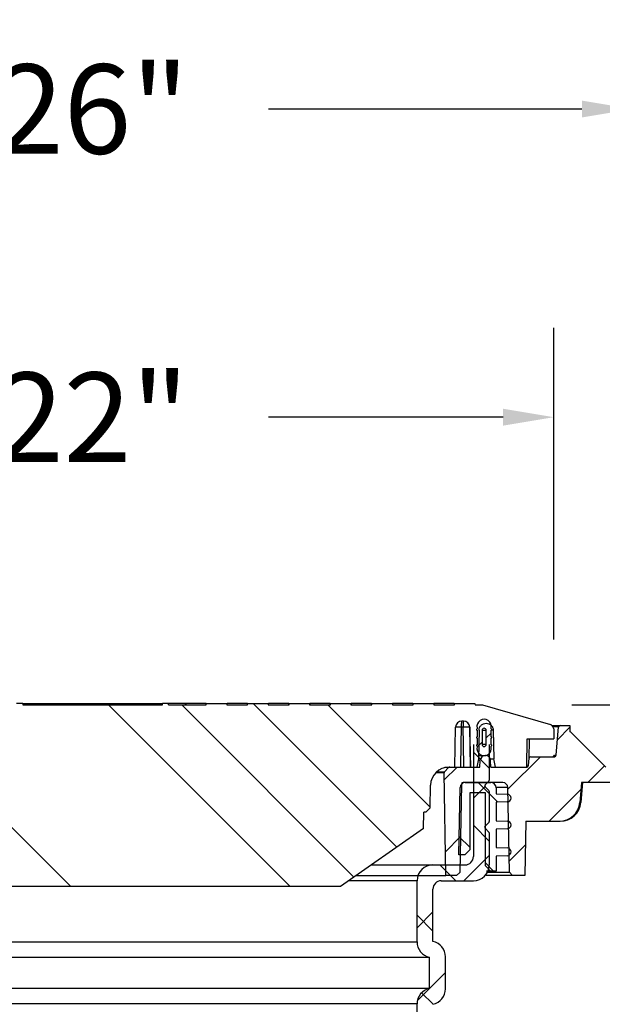
# Model space of a CAD drawing. Units: inches. Extents: x 835 to 1099, y -365 to -161.
# Drawn here: x 981 to 995, y -284 to -260 of the extents above; entities that cross this region are included whole.
import ezdxf

# ---------------------------------------------------------------- set-up
doc = ezdxf.new("R2010")
doc.units = ezdxf.units.IN
doc.header["$LTSCALE"] = 8
doc.header["$MEASUREMENT"] = 0
doc.header["$PDSIZE"] = -1
doc.layers.add('DIM', color=7, linetype='Continuous', lineweight=9)
doc.styles.get("Standard").update_dxf_attribs({"font": 'arial.ttf'})
doc.dimstyles.new('24X', dxfattribs={"dimscale": 12, "dimtxt": 0.18, "dimasz": 0.102, "dimexe": 0.18, "dimexo": 0.18, "dimgap": 0.18, "dimtad": 0, "dimtih": 1, "dimtoh": 1, "dimrnd": 0.125, "dimdsep": 46, "dimtxsty": 'Standard', "dimcen": -0.18, "dimclrd": 256, "dimclre": 256, "dimadec": 0, "dimazin": 0, "dimtfac": 1, "dimtdec": 3, "dimtofl": 0, "dimtmove": 0, "dimatfit": 0, "dimfxl": 1, "dimtolj": 1, "dimarcsym": 0})

# ---------------------------------------------------------------- blocks, each defined once
blk = doc.blocks.new('*D2')
at = {"layer": 'Defpoints', "color": 0, "transparency": 16777216}
for p in [(991.929, -276.388), (1003.397, -276.388), (996.424, -291.513)]:
    blk.add_point(p, dxfattribs=at)
at = {"layer": 'DIM', "lineweight": -2, "transparency": 16777216}
for p, q in [((994.089, -276.388), (1005.557, -276.388)), ((1003.397, -277.612), (1003.397, -280.688)), ((1003.397, -290.289), (1003.397, -287.213)), ((998.584, -291.513), (1005.557, -291.513))]:
    blk.add_line(p, q, dxfattribs=at)
at = {"layer": 'DIM', "transparency": 16777216}
for points in [[(1003.601, -277.612), (1003.193, -277.612), (1003.397, -276.388)], [(1003.193, -290.289), (1003.601, -290.289), (1003.397, -291.513)]]:
    blk.add_solid(points, dxfattribs=at)
at = {"layer": 'DIM', "color": 0, "transparency": 16777216, "insert": (1003.397, -283.95), "char_height": 2.16, "attachment_point": 5}
blk.add_mtext('\\A1;{15.13"}', dxfattribs=at)
blk = doc.blocks.new('*D3')
at = {"layer": 'Defpoints', "color": 0, "transparency": 16777216}
for p in [(971.346, -269.43), (971.346, -276.966), (993.653, -276.966)]:
    blk.add_point(p, dxfattribs=at)
at = {"layer": 'DIM', "lineweight": -2, "transparency": 16777216}
for p, q in [((971.346, -274.806), (971.346, -267.27)), ((993.653, -274.806), (993.653, -267.27)), ((972.57, -269.43), (978.243, -269.43)), ((992.429, -269.43), (986.756, -269.43))]:
    blk.add_line(p, q, dxfattribs=at)
at = {"layer": 'DIM', "transparency": 16777216}
for points in [[(972.57, -269.226), (972.57, -269.634), (971.346, -269.43)], [(992.429, -269.634), (992.429, -269.226), (993.653, -269.43)]]:
    blk.add_solid(points, dxfattribs=at)
at = {"layer": 'DIM', "color": 0, "transparency": 16777216, "insert": (982.499, -269.43), "char_height": 2.16, "attachment_point": 5}
blk.add_mtext('\\A1;{22"}', dxfattribs=at)
blk = doc.blocks.new('*D4')
at = {"layer": 'Defpoints', "color": 0, "transparency": 16777216}
for p in [(995.559, -261.98), (969.439, -277.888), (995.559, -277.888)]:
    blk.add_point(p, dxfattribs=at)
at = {"layer": 'DIM', "lineweight": -2, "transparency": 16777216}
for p, q in [((969.439, -275.728), (969.439, -259.82)), ((995.559, -275.728), (995.559, -259.82)), ((970.663, -261.98), (978.243, -261.98)), ((994.335, -261.98), (986.756, -261.98))]:
    blk.add_line(p, q, dxfattribs=at)
at = {"layer": 'DIM', "transparency": 16777216}
for points in [[(970.663, -261.776), (970.663, -262.184), (969.439, -261.98)], [(994.335, -262.184), (994.335, -261.776), (995.559, -261.98)]]:
    blk.add_solid(points, dxfattribs=at)
at = {"layer": 'DIM', "color": 0, "transparency": 16777216, "insert": (982.499, -261.98), "char_height": 2.16, "attachment_point": 5}
blk.add_mtext('\\A1;{26"}', dxfattribs=at)

msp = doc.modelspace()

# ---------------------------------------------------------------- hatches: boundary and pattern name
at = {"linetype": 'Continuous', "lineweight": 18}
h = msp.add_hatch(dxfattribs=at)
h.set_pattern_fill('ANSI34', color=0, scale=10, angle=90, style=0)
h.set_pattern_definition([(135, (811.953, -699.433), (-5.3033, -5.3033), []), (135, (811.953, -697.665), (-5.3033, -5.3033), []), (135, (811.953, -695.8974), (-5.3033, -5.3033), []), (135, (811.953, -694.13), (-5.3033, -5.3033), [])])
edge = h.paths.add_edge_path(flags=0)
edge.add_line((991.833, -277.688), (991.845, -276.997))
edge.add_spline(control_points=[(991.845, -276.997), (991.848, -276.817), (992.186, -276.817), (992.189, -276.997)], knot_values=[0, 0, 0, 0, 1, 1, 1, 1], weights=[1, 1, 1, 1], degree=3, periodic=0)
edge.add_line((992.189, -276.997), (992.201, -277.688))
edge.add_line((992.201, -277.688), (992.24, -277.888))
edge.add_line((992.24, -277.888), (992.999, -277.888))
edge.add_line((992.999, -277.888), (993.011, -277.208))
edge.add_line((993.011, -277.208), (993.653, -277.208))
edge.add_line((993.653, -277.208), (993.653, -276.966))
edge.add_arc((993.591, -276.966), 0.0625, 0, 36.9906)
edge.add_line((993.641, -276.929), (993.606, -276.882))
edge.add_arc((993.556, -276.92), 0.0625, 36.9906, 73.9811)
edge.add_line((993.573, -276.86), (991.929, -276.388))
edge.add_line((991.929, -276.388), (991.749, -276.388))
edge.add_line((991.749, -276.388), (991.746, -276.349))
edge.add_line((991.746, -276.349), (991.253, -276.349))
edge.add_line((991.253, -276.349), (991.25, -276.388))
edge.add_line((991.25, -276.388), (990.749, -276.388))
edge.add_line((990.749, -276.388), (990.746, -276.349))
edge.add_line((990.746, -276.349), (990.253, -276.349))
edge.add_line((990.253, -276.349), (990.25, -276.388))
edge.add_line((990.25, -276.388), (989.749, -276.388))
edge.add_line((989.749, -276.388), (989.746, -276.349))
edge.add_line((989.746, -276.349), (989.253, -276.349))
edge.add_line((989.253, -276.349), (989.25, -276.388))
edge.add_line((989.25, -276.388), (988.749, -276.388))
edge.add_line((988.749, -276.388), (988.746, -276.349))
edge.add_line((988.746, -276.349), (988.253, -276.349))
edge.add_line((988.253, -276.349), (988.25, -276.388))
edge.add_line((988.25, -276.388), (987.749, -276.388))
edge.add_line((987.749, -276.388), (987.746, -276.349))
edge.add_line((987.746, -276.349), (987.253, -276.349))
edge.add_line((987.253, -276.349), (987.25, -276.388))
edge.add_line((987.25, -276.388), (986.999, -276.388))
edge.add_line((986.999, -276.388), (986.749, -276.388))
edge.add_line((986.749, -276.388), (986.746, -276.349))
edge.add_line((986.746, -276.349), (986.253, -276.349))
edge.add_line((986.253, -276.349), (986.25, -276.388))
edge.add_line((986.25, -276.388), (985.749, -276.388))
edge.add_line((985.749, -276.388), (985.746, -276.349))
edge.add_line((985.746, -276.349), (985.253, -276.349))
edge.add_line((985.253, -276.349), (985.25, -276.388))
edge.add_line((985.25, -276.388), (984.337, -276.388))
edge.add_line((984.337, -276.388), (984.337, -276.349))
edge.add_line((984.337, -276.349), (984.187, -276.349))
edge.add_line((984.187, -276.349), (984.187, -276.388))
edge.add_line((984.187, -276.388), (980.812, -276.388))
edge.add_line((980.812, -276.388), (980.812, -276.349))
edge.add_line((980.812, -276.349), (980.662, -276.349))
edge.add_line((980.662, -276.349), (980.662, -276.388))
edge.add_line((980.662, -276.388), (979.749, -276.388))
edge.add_line((979.749, -276.388), (979.746, -276.349))
edge.add_line((979.746, -276.349), (979.253, -276.349))
edge.add_line((979.253, -276.349), (979.25, -276.388))
edge.add_line((979.25, -276.388), (978.749, -276.388))
edge.add_line((978.749, -276.388), (978.746, -276.349))
edge.add_line((978.746, -276.349), (978.253, -276.349))
edge.add_line((978.253, -276.349), (978.25, -276.388))
edge.add_line((978.25, -276.388), (977.999, -276.388))
edge.add_line((977.999, -276.388), (977.749, -276.388))
edge.add_line((977.749, -276.388), (977.746, -276.349))
edge.add_line((977.746, -276.349), (977.253, -276.349))
edge.add_line((977.253, -276.349), (977.25, -276.388))
edge.add_line((977.25, -276.388), (976.749, -276.388))
edge.add_line((976.749, -276.388), (976.746, -276.349))
edge.add_line((976.746, -276.349), (976.253, -276.349))
edge.add_line((976.253, -276.349), (976.25, -276.388))
edge.add_line((976.25, -276.388), (975.749, -276.388))
edge.add_line((975.749, -276.388), (975.746, -276.349))
edge.add_line((975.746, -276.349), (975.253, -276.349))
edge.add_line((975.253, -276.349), (975.25, -276.388))
edge.add_line((975.25, -276.388), (974.749, -276.388))
edge.add_line((974.749, -276.388), (974.746, -276.349))
edge.add_line((974.746, -276.349), (974.253, -276.349))
edge.add_line((974.253, -276.349), (974.25, -276.388))
edge.add_line((974.25, -276.388), (973.749, -276.388))
edge.add_line((973.749, -276.388), (973.746, -276.349))
edge.add_line((973.746, -276.349), (973.253, -276.349))
edge.add_line((973.253, -276.349), (973.25, -276.388))
edge.add_line((973.25, -276.388), (973.07, -276.388))
edge.add_line((973.07, -276.388), (971.426, -276.86))
edge.add_arc((971.443, -276.92), 0.0625, 106.0189, 143.0094)
edge.add_line((971.393, -276.882), (971.358, -276.929))
edge.add_arc((971.408, -276.966), 0.0625, 143.0094, 180)
edge.add_line((971.346, -276.966), (971.346, -277.208))
edge.add_line((971.346, -277.208), (971.988, -277.208))
edge.add_line((971.988, -277.208), (971.999, -277.888))
edge.add_line((971.999, -277.888), (972.759, -277.888))
edge.add_line((972.759, -277.888), (972.798, -277.688))
edge.add_line((972.798, -277.688), (972.81, -276.997))
edge.add_spline(control_points=[(972.81, -276.997), (972.813, -276.817), (973.151, -276.817), (973.154, -276.997)], knot_values=[0, 0, 0, 0, 1, 1, 1, 1], weights=[1, 1, 1, 1], degree=3, periodic=0)
edge.add_line((973.154, -276.997), (973.166, -277.688))
edge.add_line((973.166, -277.688), (973.205, -277.888))
edge.add_line((973.205, -277.888), (973.36, -277.888))
edge.add_line((973.36, -277.888), (973.377, -276.925))
edge.add_arc((973.527, -276.928), 0.15, 90, 179, ccw=False)
edge.add_line((973.527, -276.778), (973.572, -276.778))
edge.add_arc((973.572, -276.928), 0.15, 1, 90, ccw=False)
edge.add_line((973.722, -276.925), (973.739, -277.888))
edge.add_line((973.739, -277.888), (973.877, -277.888))
edge.add_arc((973.877, -278.338), 0.45, 1, 90, ccw=False)
edge.add_line((974.327, -278.33), (974.336, -278.878))
edge.add_line((974.336, -278.878), (974.44, -278.978))
edge.add_line((974.44, -278.978), (974.488, -278.978))
edge.add_line((974.488, -278.978), (974.495, -279.374))
edge.add_line((974.495, -279.374), (976.499, -280.778))
edge.add_line((976.499, -280.778), (988.499, -280.778))
edge.add_line((988.499, -280.778), (990.504, -279.374))
edge.add_line((990.504, -279.374), (990.511, -278.978))
edge.add_line((990.511, -278.978), (990.559, -278.978))
edge.add_line((990.559, -278.978), (990.663, -278.878))
edge.add_line((990.663, -278.878), (990.672, -278.33))
edge.add_arc((991.122, -278.338), 0.45, 90, 179, ccw=False)
edge.add_line((991.122, -277.888), (991.26, -277.888))
edge.add_line((991.26, -277.888), (991.277, -276.925))
edge.add_arc((991.427, -276.928), 0.15, 90, 179, ccw=False)
edge.add_line((991.427, -276.778), (991.472, -276.778))
edge.add_arc((991.472, -276.928), 0.15, 1, 90, ccw=False)
edge.add_line((991.622, -276.925), (991.639, -277.888))
edge.add_line((991.639, -277.888), (991.794, -277.888))
edge.add_line((991.794, -277.888), (991.833, -277.688))
h = msp.add_hatch(dxfattribs=at)
h.set_pattern_fill('ANSI31', color=0, scale=10, style=0)
h.set_pattern_definition([(45, (811.953, -699.4329), (-0.8838835, 0.8838835), [])])
edge = h.paths.add_edge_path(flags=0)
edge.add_arc((991.969, -277.44), 0.172, 165.6996, 374.3004)
edge.add_arc((992.141, -277.396), 0.005, 180, 194.3004, ccw=False)
edge.add_line((992.136, -277.396), (992.136, -277.38))
edge.add_arc((992.141, -277.38), 0.005, 100, 180, ccw=False)
edge.add_line((992.141, -277.375), (992.147, -277.374))
edge.add_arc((992.145, -277.364), 0.01, 280, 440)
edge.add_line((992.147, -277.355), (992.141, -277.353))
edge.add_arc((992.141, -277.349), 0.005, 180, 260, ccw=False)
edge.add_line((992.136, -277.349), (992.136, -277.188))
edge.add_arc((992.141, -277.188), 0.005, 100, 180, ccw=False)
edge.add_line((992.141, -277.183), (992.147, -277.182))
edge.add_arc((992.145, -277.172), 0.01, 280, 440)
edge.add_line((992.147, -277.163), (992.141, -277.161))
edge.add_arc((992.141, -277.157), 0.005, 180, 260, ccw=False)
edge.add_line((992.136, -277.157), (992.136, -276.999))
edge.add_arc((992.141, -276.999), 0.005, 100, 180, ccw=False)
edge.add_line((992.141, -276.994), (992.147, -276.993))
edge.add_arc((992.145, -276.983), 0.01, 280, 440)
edge.add_line((992.147, -276.974), (992.141, -276.972))
edge.add_arc((992.141, -276.968), 0.005, 180, 260, ccw=False)
edge.add_line((992.136, -276.968), (992.136, -276.949))
edge.add_arc((992.141, -276.949), 0.005, 165.6996, 180, ccw=False)
edge.add_arc((991.969, -276.905), 0.173, 345.6996, 554.3004)
edge.add_arc((991.797, -276.949), 0.005, 0, 14.3004, ccw=False)
edge.add_line((991.802, -276.949), (991.802, -276.968))
edge.add_arc((991.797, -276.968), 0.005, 280, 360, ccw=False)
edge.add_line((991.798, -276.972), (991.792, -276.974))
edge.add_arc((991.794, -276.983), 0.01, 100, 260)
edge.add_line((991.792, -276.993), (991.798, -276.994))
edge.add_arc((991.797, -276.999), 0.005, 0, 80, ccw=False)
edge.add_line((991.802, -276.999), (991.802, -277.157))
edge.add_arc((991.797, -277.157), 0.005, 280, 360, ccw=False)
edge.add_line((991.798, -277.161), (991.792, -277.163))
edge.add_arc((991.794, -277.172), 0.01, 100, 260)
edge.add_line((991.792, -277.182), (991.798, -277.183))
edge.add_arc((991.797, -277.188), 0.005, 0, 80, ccw=False)
edge.add_line((991.802, -277.188), (991.802, -277.349))
edge.add_arc((991.797, -277.349), 0.005, 280, 360, ccw=False)
edge.add_line((991.798, -277.353), (991.792, -277.355))
edge.add_arc((991.794, -277.364), 0.01, 100, 260)
edge.add_line((991.792, -277.374), (991.798, -277.375))
edge.add_arc((991.797, -277.38), 0.005, 0, 80, ccw=False)
edge.add_line((991.802, -277.38), (991.802, -277.396))
edge.add_arc((991.797, -277.396), 0.005, 345.6996, 360, ccw=False)
edge = h.paths.add_edge_path(flags=0)
edge.add_arc((991.969, -277.002), 0.05, 0, 180, ccw=False)
edge.add_line((992.019, -277.002), (992.019, -277.342))
edge.add_arc((991.969, -277.342), 0.05, 180, 360, ccw=False)
edge.add_line((991.919, -277.342), (991.919, -277.002))
h = msp.add_hatch(dxfattribs=at)
h.set_pattern_fill('ANSI34', color=0, scale=10, style=0)
h.set_pattern_definition([(45, (811.953, -699.433), (-5.3033, 5.3033), []), (45, (813.721, -699.433), (-5.3033, 5.3033), []), (45, (815.4886, -699.433), (-5.3033, 5.3033), []), (45, (817.256, -699.433), (-5.3033, 5.3033), [])])
edge = h.paths.add_edge_path(flags=0)
edge.add_arc((991.041, -278.029), 0.0394, 136, 181)
edge.add_line((991.002, -278.029), (991.045, -280.513))
edge.add_line((991.045, -280.513), (991.303, -280.513))
edge.add_line((991.303, -280.513), (991.384, -280.434))
edge.add_line((991.384, -280.434), (991.421, -278.302))
edge.add_arc((991.461, -278.302), 0.0394, 90, 179, ccw=False)
edge.add_line((991.461, -278.263), (992.418, -278.263))
edge.add_arc((992.418, -278.388), 0.125, 1, 90, ccw=False)
edge.add_line((992.543, -278.386), (992.579, -280.433))
edge.add_line((992.579, -280.433), (992.659, -280.513))
edge.add_line((992.659, -280.513), (992.956, -280.513))
edge.add_line((992.956, -280.513), (992.978, -279.199))
edge.add_line((992.978, -279.199), (993.786, -279.199))
edge.add_arc((993.786, -278.699), 0.5, 270, 355)
edge.add_line((994.284, -278.743), (994.326, -278.263))
edge.add_line((994.326, -278.263), (995.527, -278.263))
edge.add_line((995.527, -278.263), (995.559, -277.888))
edge.add_line((995.559, -277.888), (994.909, -277.888))
edge.add_line((994.909, -277.888), (994.059, -277.038))
edge.add_line((994.059, -277.038), (994.045, -277.038))
edge.add_line((994.045, -277.038), (994.042, -276.883))
edge.add_line((994.042, -276.883), (993.808, -276.883))
edge.add_arc((993.808, -276.922), 0.0394, 90, 175)
edge.add_line((993.769, -276.919), (993.71, -277.602))
edge.add_arc((993.67, -277.599), 0.0394, 270, 355, ccw=False)
edge.add_line((993.67, -277.638), (993.095, -277.638))
edge.add_arc((993.095, -277.677), 0.0394, 90, 175)
edge.add_line((993.055, -277.674), (993.04, -277.852))
edge.add_arc((993.001, -277.849), 0.0394, 270, 355, ccw=False)
edge.add_line((993.001, -277.888), (992.129, -277.888))
edge.add_line((992.129, -277.888), (992.124, -277.726))
edge.add_arc((992.006, -277.73), 0.118, 2, 90)
edge.add_line((992.006, -277.612), (991.993, -277.612))
edge.add_arc((991.993, -277.73), 0.118, 90, 178)
edge.add_line((991.875, -277.726), (991.869, -277.888))
edge.add_line((991.869, -277.888), (991.139, -277.888))
edge.add_arc((991.139, -277.927), 0.0394, 90, 136)
edge.add_line((991.111, -277.9), (991.013, -278.001))
h = msp.add_hatch(dxfattribs=at)
h.set_pattern_fill('ANSI37', color=0, scale=10, style=0)
h.set_pattern_definition([(45, (811.953, -661.6918), (-0.8838835, 0.8838835), []), (135, (811.953, -661.6918), (-0.8838835, -0.8838835), [])])
edge = h.paths.add_edge_path(flags=0)
edge.add_arc((972.936, -278.205), 0.0313, 180, 225)
edge.add_line((972.914, -278.228), (973.008, -278.321))
edge.add_arc((972.986, -278.343), 0.0313, -45, 45, ccw=False)
edge.add_line((973.008, -278.366), (972.914, -278.459))
edge.add_arc((972.936, -278.481), 0.0313, 135, 180)
edge.add_line((972.905, -278.481), (972.905, -279.205))
edge.add_arc((972.936, -279.205), 0.0313, 180, 225)
edge.add_line((972.914, -279.228), (973.008, -279.321))
edge.add_arc((972.986, -279.343), 0.0313, -45, 45, ccw=False)
edge.add_line((973.008, -279.366), (972.914, -279.459))
edge.add_arc((972.936, -279.481), 0.0313, 135, 180)
edge.add_line((972.905, -279.481), (972.905, -280.254))
edge.add_arc((973.29, -280.254), 0.385, 180, 270)
edge.add_line((973.29, -280.639), (974.068, -280.639))
edge.add_arc((974.068, -280.839), 0.2, 0, 90, ccw=False)
edge.add_line((974.268, -280.839), (974.268, -280.906))
edge.add_line((974.268, -280.906), (974.248, -280.906))
edge.add_line((974.248, -280.906), (974.248, -281.48))
edge.add_line((974.248, -281.48), (974.268, -281.48))
edge.add_line((974.268, -281.48), (974.268, -281.66))
edge.add_line((974.268, -281.66), (974.248, -281.66))
edge.add_line((974.248, -281.66), (974.248, -281.705))
edge.add_line((974.248, -281.705), (974.268, -281.705))
edge.add_line((974.268, -281.705), (974.268, -281.878))
edge.add_line((974.268, -281.878), (974.248, -281.878))
edge.add_line((974.248, -281.878), (974.248, -281.922))
edge.add_line((974.248, -281.922), (974.268, -281.922))
edge.add_line((974.268, -281.922), (974.268, -282.104))
edge.add_arc((974.35, -282.48), 0.385, 102.4246, 180)
edge.add_line((973.965, -282.48), (973.965, -283.248))
edge.add_arc((974.35, -283.248), 0.385, 180, 257.5754)
edge.add_line((974.268, -283.624), (974.268, -284.063))
edge.add_line((974.268, -284.063), (974.248, -284.063))
edge.add_line((974.248, -284.063), (974.248, -284.724))
edge.add_line((974.248, -284.724), (974.268, -284.724))
edge.add_line((974.268, -284.724), (974.268, -285.639))
edge.add_arc((974.653, -285.639), 0.385, 180, 270)
edge.add_line((974.653, -286.024), (975.399, -286.024))
edge.add_arc((975.399, -286.124), 0.1, 0, 90, ccw=False)
edge.add_line((975.499, -286.124), (975.499, -286.313))
edge.add_arc((975.299, -286.313), 0.2, 270, 360, ccw=False)
edge.add_line((975.299, -286.513), (972.904, -286.513))
edge.add_line((972.904, -286.513), (972.904, -286.575))
edge.add_line((972.904, -286.575), (972.554, -286.575))
edge.add_arc((972.554, -286.7), 0.125, 90, 180)
edge.add_line((972.429, -286.7), (972.429, -288.688))
edge.add_arc((972.229, -288.688), 0.2, 270, 360, ccw=False)
edge.add_line((972.229, -288.888), (970.729, -288.888))
edge.add_line((970.729, -288.888), (970.729, -288.938))
edge.add_line((970.729, -288.938), (970.379, -288.938))
edge.add_arc((970.379, -289.063), 0.125, 90, 180)
edge.add_line((970.254, -289.063), (970.254, -292.963))
edge.add_arc((970.379, -292.963), 0.125, 180, 270)
edge.add_line((970.379, -293.088), (970.729, -293.088))
edge.add_line((970.729, -293.088), (970.729, -293.138))
edge.add_line((970.729, -293.138), (972.904, -293.138))
edge.add_line((972.904, -293.138), (976.736, -293.138))
edge.add_arc((976.736, -293.413), 0.275, -45, 90, ccw=False)
edge.add_line((976.93, -293.607), (975.558, -294.979))
edge.add_arc((975.699, -295.121), 0.2, 135, 180)
edge.add_line((975.499, -295.121), (975.499, -295.763))
edge.add_arc((975.999, -295.763), 0.5, 180, 270)
edge.add_line((975.999, -296.263), (976.499, -296.263))
edge.add_line((976.499, -296.263), (976.499, -301.263))
edge.add_arc((977.499, -301.263), 1, 180, 270)
edge.add_line((977.499, -302.263), (978.376, -302.263))
edge.add_arc((978.376, -302.013), 0.25, 270, 321.7559)
edge.add_spline(control_points=[(978.573, -302.168), (979.519, -300.967), (980.966, -300.263), (982.499, -300.263)], knot_values=[0, 0, 0, 0, 0.974512, 0.974512, 0.974512, 0.974512], weights=[1, 1, 1, 1], degree=3, periodic=0)
edge.add_spline(control_points=[(982.499, -300.263), (984.033, -300.263), (985.48, -300.967), (986.426, -302.168)], knot_values=[0, 0, 0, 0, 0.974512, 0.974512, 0.974512, 0.974512], weights=[1, 1, 1, 1], degree=3, periodic=0)
edge.add_arc((986.623, -302.013), 0.25, 218.2441, 270)
edge.add_line((986.623, -302.263), (987.499, -302.263))
edge.add_line((987.499, -302.263), (992.094, -302.263))
edge.add_line((992.094, -302.263), (994.269, -302.263))
edge.add_line((994.269, -302.263), (994.269, -302.213))
edge.add_line((994.269, -302.213), (994.619, -302.213))
edge.add_arc((994.619, -302.088), 0.125, 270, 360)
edge.add_line((994.744, -302.088), (994.744, -298.188))
edge.add_arc((994.619, -298.188), 0.125, 0, 90)
edge.add_line((994.619, -298.063), (994.269, -298.063))
edge.add_line((994.269, -298.063), (994.269, -298.013))
edge.add_line((994.269, -298.013), (992.769, -298.013))
edge.add_arc((992.769, -297.813), 0.2, 180, 270, ccw=False)
edge.add_line((992.569, -297.813), (992.569, -295.825))
edge.add_arc((992.444, -295.825), 0.125, 0, 90)
edge.add_line((992.444, -295.7), (992.094, -295.7))
edge.add_line((992.094, -295.7), (992.094, -295.638))
edge.add_line((992.094, -295.638), (989.699, -295.638))
edge.add_arc((989.699, -295.438), 0.2, 180, 270, ccw=False)
edge.add_line((989.499, -295.438), (989.499, -293.838))
edge.add_arc((989.699, -293.838), 0.2, 90, 180, ccw=False)
edge.add_line((989.699, -293.638), (992.094, -293.638))
edge.add_line((992.094, -293.638), (994.269, -293.638))
edge.add_line((994.269, -293.638), (994.269, -293.588))
edge.add_line((994.269, -293.588), (994.619, -293.588))
edge.add_arc((994.619, -293.463), 0.125, 270, 360)
edge.add_line((994.744, -293.463), (994.744, -289.563))
edge.add_arc((994.619, -289.563), 0.125, 0, 90)
edge.add_line((994.619, -289.438), (994.269, -289.438))
edge.add_line((994.269, -289.438), (994.269, -289.388))
edge.add_line((994.269, -289.388), (992.769, -289.388))
edge.add_arc((992.769, -289.188), 0.2, 180, 270, ccw=False)
edge.add_line((992.569, -289.188), (992.569, -287.2))
edge.add_arc((992.444, -287.2), 0.125, 0, 90)
edge.add_line((992.444, -287.075), (992.094, -287.075))
edge.add_line((992.094, -287.075), (992.094, -287.013))
edge.add_line((992.094, -287.013), (989.699, -287.013))
edge.add_arc((989.699, -286.813), 0.2, 180, 270, ccw=False)
edge.add_line((989.499, -286.813), (989.499, -286.124))
edge.add_arc((989.599, -286.124), 0.1, 90, 180, ccw=False)
edge.add_line((989.599, -286.024), (990.346, -286.024))
edge.add_arc((990.346, -285.639), 0.385, 270, 360)
edge.add_line((990.731, -285.639), (990.731, -284.731))
edge.add_line((990.731, -284.731), (990.751, -284.731))
edge.add_line((990.751, -284.731), (990.751, -284.613))
edge.add_line((990.751, -284.613), (990.731, -284.613))
edge.add_line((990.731, -284.613), (990.731, -283.624))
edge.add_arc((990.649, -283.248), 0.385, 282.4246, 360)
edge.add_line((991.034, -283.248), (991.034, -282.48))
edge.add_arc((990.649, -282.48), 0.385, 0, 77.5754)
edge.add_line((990.731, -282.104), (990.731, -280.839))
edge.add_arc((990.931, -280.839), 0.2, 90, 180, ccw=False)
edge.add_line((990.931, -280.639), (991.709, -280.639))
edge.add_arc((991.709, -280.254), 0.385, 270, 360)
edge.add_line((992.094, -280.254), (992.094, -279.481))
edge.add_arc((992.063, -279.481), 0.0313, 0, 45)
edge.add_line((992.085, -279.459), (991.991, -279.366))
edge.add_arc((992.013, -279.343), 0.0313, 135, 225, ccw=False)
edge.add_line((991.991, -279.321), (992.085, -279.228))
edge.add_arc((992.063, -279.205), 0.0313, 315, 360)
edge.add_line((992.094, -279.205), (992.094, -278.481))
edge.add_arc((992.063, -278.481), 0.0313, 0, 45)
edge.add_line((992.085, -278.459), (991.991, -278.366))
edge.add_arc((992.013, -278.343), 0.0313, 135, 225, ccw=False)
edge.add_line((991.991, -278.321), (992.085, -278.228))
edge.add_arc((992.063, -278.205), 0.0313, 315, 360)
edge.add_line((992.094, -278.205), (992.094, -277.343))
edge.add_line((992.094, -277.343), (991.709, -277.343))
edge.add_line((991.709, -277.343), (991.709, -280.054))
edge.add_arc((991.509, -280.054), 0.2, 270, 360, ccw=False)
edge.add_line((991.509, -280.254), (990.731, -280.254))
edge.add_arc((990.731, -280.639), 0.385, 90, 180)
edge.add_line((990.346, -280.639), (990.346, -282.113))
edge.add_arc((990.731, -282.113), 0.385, 180, 257.5754)
edge.add_line((990.649, -282.489), (990.649, -283.239))
edge.add_arc((990.731, -283.615), 0.385, 102.4246, 180)
edge.add_line((990.346, -283.615), (990.346, -285.439))
edge.add_arc((990.146, -285.439), 0.2, 270, 360, ccw=False)
edge.add_line((990.146, -285.639), (989.699, -285.639))
edge.add_spline(control_points=[(989.699, -285.639), (989.601, -285.639), (989.503, -285.639), (989.286, -285.681), (989.156, -285.811), (989.114, -286.028), (989.114, -286.126), (989.114, -286.224)], knot_values=[0, 0, 0, 0, 0, 0, 0.5, 0.5, 1, 1, 1, 1, 1, 1], weights=[1, 1, 1, 1, 1, 1, 1, 1], degree=5, periodic=0)
edge.add_line((989.114, -286.224), (989.114, -286.813))
edge.add_arc((989.699, -286.813), 0.585, 180, 270)
edge.add_line((989.699, -287.398), (991.709, -287.398))
edge.add_line((991.709, -287.398), (991.709, -287.46))
edge.add_line((991.709, -287.46), (992.184, -287.46))
edge.add_line((992.184, -287.46), (992.184, -289.188))
edge.add_arc((992.769, -289.188), 0.585, 180, 270)
edge.add_line((992.769, -289.773), (993.884, -289.773))
edge.add_line((993.884, -289.773), (993.884, -289.823))
edge.add_line((993.884, -289.823), (994.359, -289.823))
edge.add_line((994.359, -289.823), (994.359, -293.203))
edge.add_line((994.359, -293.203), (993.884, -293.203))
edge.add_line((993.884, -293.203), (993.884, -293.253))
edge.add_line((993.884, -293.253), (991.709, -293.253))
edge.add_line((991.709, -293.253), (989.699, -293.253))
edge.add_arc((989.699, -293.838), 0.585, 90, 180)
edge.add_line((989.114, -293.838), (989.114, -295.438))
edge.add_arc((989.699, -295.438), 0.585, 180, 270)
edge.add_line((989.699, -296.023), (991.709, -296.023))
edge.add_line((991.709, -296.023), (991.709, -296.085))
edge.add_line((991.709, -296.085), (992.184, -296.085))
edge.add_line((992.184, -296.085), (992.184, -297.813))
edge.add_arc((992.769, -297.813), 0.585, 180, 270)
edge.add_line((992.769, -298.398), (993.884, -298.398))
edge.add_line((993.884, -298.398), (993.884, -298.448))
edge.add_line((993.884, -298.448), (994.359, -298.448))
edge.add_line((994.359, -298.448), (994.359, -301.828))
edge.add_line((994.359, -301.828), (993.884, -301.828))
edge.add_line((993.884, -301.828), (993.884, -301.878))
edge.add_line((993.884, -301.878), (991.709, -301.878))
edge.add_line((991.709, -301.878), (987.499, -301.878))
edge.add_line((987.499, -301.878), (986.688, -301.878))
edge.add_spline(control_points=[(986.688, -301.878), (986.461, -301.598), (986.205, -301.339), (985.927, -301.109), (985.445, -300.712), (984.885, -300.395), (984.296, -300.186), (983.723, -299.984), (983.107, -299.878), (982.499, -299.878)], knot_values=[0.000744, 0.000744, 0.000744, 0.000744, 0.028211, 0.028211, 0.028211, 0.076297, 0.076297, 0.076297, 0.12306, 0.12306, 0.12306, 0.12306], weights=[1, 1, 1, 1, 1, 1, 1, 1, 1, 1], degree=3, periodic=0)
edge.add_spline(control_points=[(982.499, -299.878), (982.012, -299.878), (981.52, -299.945), (981.05, -300.077), (980.47, -300.239), (979.91, -300.503), (979.416, -300.848), (979.003, -301.136), (978.628, -301.486), (978.311, -301.878)], knot_values=[0.001616, 0.001616, 0.001616, 0.001616, 0.038768, 0.038768, 0.038768, 0.084862, 0.084862, 0.084862, 0.123231, 0.123231, 0.123231, 0.123231], weights=[1, 1, 1, 1, 1, 1, 1, 1, 1, 1], degree=3, periodic=0)
edge.add_line((978.311, -301.878), (977.499, -301.878))
edge.add_arc((977.499, -301.263), 0.615, 180, 270, ccw=False)
edge.add_line((976.884, -301.263), (976.884, -296.263))
edge.add_arc((976.499, -296.263), 0.385, 0, 90)
edge.add_line((976.499, -295.878), (975.999, -295.878))
edge.add_arc((975.999, -295.763), 0.115, 180, 270, ccw=False)
edge.add_line((975.884, -295.763), (975.884, -295.197))
edge.add_line((975.884, -295.197), (977.347, -293.735))
edge.add_arc((976.941, -293.328), 0.575, 315, 450)
edge.add_line((976.941, -292.753), (973.289, -292.753))
edge.add_line((973.289, -292.753), (971.114, -292.753))
edge.add_line((971.114, -292.753), (971.114, -292.703))
edge.add_line((971.114, -292.703), (970.639, -292.703))
edge.add_line((970.639, -292.703), (970.639, -289.323))
edge.add_line((970.639, -289.323), (971.114, -289.323))
edge.add_line((971.114, -289.323), (971.114, -289.273))
edge.add_line((971.114, -289.273), (972.229, -289.273))
edge.add_arc((972.229, -288.688), 0.585, 270, 360)
edge.add_line((972.814, -288.688), (972.814, -286.96))
edge.add_line((972.814, -286.96), (973.289, -286.96))
edge.add_line((973.289, -286.96), (973.289, -286.898))
edge.add_line((973.289, -286.898), (975.299, -286.898))
edge.add_arc((975.299, -286.313), 0.585, 270, 360)
edge.add_line((975.884, -286.313), (975.884, -286.224))
edge.add_spline(control_points=[(975.884, -286.224), (975.884, -286.126), (975.884, -286.028), (975.843, -285.811), (975.713, -285.681), (975.496, -285.639), (975.398, -285.639), (975.299, -285.639)], knot_values=[0, 0, 0, 0, 0, 0, 0.5, 0.5, 1, 1, 1, 1, 1, 1], weights=[1, 1, 1, 1, 1, 1, 1, 1], degree=5, periodic=0)
edge.add_line((975.299, -285.639), (974.853, -285.639))
edge.add_arc((974.853, -285.439), 0.2, 180, 270, ccw=False)
edge.add_line((974.653, -285.439), (974.653, -283.615))
edge.add_arc((974.268, -283.615), 0.385, 0, 77.5754)
edge.add_line((974.35, -283.239), (974.35, -282.489))
edge.add_arc((974.268, -282.113), 0.385, 282.4246, 360)
edge.add_line((974.653, -282.113), (974.653, -280.639))
edge.add_arc((974.268, -280.639), 0.385, 0, 90)
edge.add_line((974.268, -280.254), (973.49, -280.254))
edge.add_arc((973.49, -280.054), 0.2, 180, 270, ccw=False)
edge.add_line((973.29, -280.054), (973.29, -277.343))
edge.add_line((973.29, -277.343), (972.905, -277.343))
edge.add_line((972.905, -277.343), (972.905, -278.205))
h = msp.add_hatch(dxfattribs=at)
h.set_pattern_fill('ANSI31', color=0, scale=10, angle=90, style=0)
h.set_pattern_definition([(135, (811.953, -699.4329), (-0.8838835, -0.8838835), [])])
edge = h.paths.add_edge_path(flags=0)
edge.add_line((992.134, -278.263), (991.514, -278.263))
edge.add_arc((991.514, -278.388), 0.125, 90, 179)
edge.add_line((991.389, -278.386), (991.36, -280.013))
edge.add_line((991.36, -280.013), (991.499, -280.013))
edge.add_line((991.499, -280.013), (991.624, -279.888))
edge.add_line((991.624, -279.888), (991.624, -278.513))
edge.add_line((991.624, -278.513), (991.999, -278.513))
edge.add_line((991.999, -278.513), (991.999, -280.279))
edge.add_line((991.999, -280.279), (992.124, -280.404))
edge.add_line((992.124, -280.404), (992.259, -280.404))
edge.add_line((992.259, -280.404), (992.259, -280.041))
edge.add_line((992.259, -280.041), (992.529, -280.032))
edge.add_arc((992.526, -279.938), 0.0937, 272, 448)
edge.add_line((992.529, -279.844), (992.259, -279.835))
edge.add_line((992.259, -279.835), (992.259, -279.391))
edge.add_line((992.259, -279.391), (992.529, -279.382))
edge.add_arc((992.526, -279.288), 0.0937, 272, 448)
edge.add_line((992.529, -279.194), (992.259, -279.185))
edge.add_line((992.259, -279.185), (992.259, -278.741))
edge.add_line((992.259, -278.741), (992.529, -278.732))
edge.add_arc((992.526, -278.638), 0.0937, 272, 448)
edge.add_line((992.529, -278.544), (992.259, -278.535))
edge.add_line((992.259, -278.535), (992.259, -278.388))
edge.add_arc((992.134, -278.388), 0.125, 0, 90)

# ---------------------------------------------------------------- linework, layer by layer
at = {"color": 0, "linetype": 'Continuous', "lineweight": 25}
for p, q in [((980.812, -276.349), (980.662, -276.349)), ((980.812, -276.349), (980.812, -276.388)), ((980.812, -276.349), (980.937, -276.349)), ((980.937, -276.349), (980.937, -276.388)), ((980.937, -276.349), (984.062, -276.349)), ((984.062, -276.349), (984.062, -276.388)), ((984.062, -276.349), (984.187, -276.349)), ((984.187, -276.388), (984.187, -276.349)), ((984.337, -276.349), (984.187, -276.349)), ((984.337, -276.388), (984.337, -276.349)), ((984.746, -276.349), (984.337, -276.349)), ((984.749, -276.388), (984.746, -276.349)), ((984.753, -276.349), (984.75, -276.388)), ((984.753, -276.349), (984.753, -276.388)), ((985.246, -276.349), (984.753, -276.349)), ((985.246, -276.388), (985.246, -276.349)), ((985.249, -276.388), (985.246, -276.349)), ((985.25, -276.388), (985.253, -276.349)), ((985.253, -276.349), (985.746, -276.349)), ((985.746, -276.349), (985.749, -276.388)), ((985.753, -276.349), (985.75, -276.388)), ((986.246, -276.349), (985.753, -276.349)), ((986.249, -276.388), (986.246, -276.349)), ((986.25, -276.388), (986.253, -276.349)), ((986.253, -276.349), (986.746, -276.349)), ((986.746, -276.349), (986.749, -276.388)), ((986.753, -276.349), (986.75, -276.388)), ((987.246, -276.349), (986.753, -276.349)), ((987.249, -276.388), (987.246, -276.349)), ((987.25, -276.388), (987.253, -276.349)), ((987.253, -276.349), (987.746, -276.349)), ((987.746, -276.349), (987.749, -276.388)), ((987.753, -276.349), (987.75, -276.388)), ((988.246, -276.349), (987.753, -276.349)), ((988.249, -276.388), (988.246, -276.349)), ((988.25, -276.388), (988.253, -276.349)), ((988.253, -276.349), (988.746, -276.349)), ((988.746, -276.349), (988.749, -276.388)), ((988.753, -276.349), (988.75, -276.388)), ((989.246, -276.349), (988.753, -276.349)), ((989.249, -276.388), (989.246, -276.349)), ((989.25, -276.388), (989.253, -276.349)), ((989.253, -276.349), (989.746, -276.349)), ((989.746, -276.349), (989.749, -276.388)), ((989.753, -276.349), (989.75, -276.388)), ((990.246, -276.349), (989.753, -276.349)), ((990.249, -276.388), (990.246, -276.349)), ((990.25, -276.388), (990.253, -276.349)), ((990.253, -276.349), (990.746, -276.349)), ((990.746, -276.349), (990.749, -276.388)), ((990.753, -276.349), (990.75, -276.388)), ((991.246, -276.349), (990.753, -276.349)), ((991.249, -276.388), (991.246, -276.349)), ((991.25, -276.388), (991.253, -276.349)), ((991.253, -276.349), (991.746, -276.349)), ((991.746, -276.349), (991.749, -276.388)), ((980.812, -276.388), (984.187, -276.388)), ((984.337, -276.388), (985.25, -276.388)), ((985.749, -276.388), (986.25, -276.388)), ((986.749, -276.388), (986.999, -276.388)), ((986.999, -276.388), (987.25, -276.388)), ((987.749, -276.388), (988.25, -276.388)), ((988.749, -276.388), (989.25, -276.388)), ((989.749, -276.388), (990.25, -276.388)), ((990.749, -276.388), (991.25, -276.388)), ((991.749, -276.388), (991.929, -276.388)), ((991.929, -276.388), (993.573, -276.86)), ((991.472, -276.778), (991.427, -276.778)), ((991.26, -277.888), (991.277, -276.925)), ((991.461, -276.925), (991.416, -276.925)), ((991.62, -276.925), (991.622, -276.925)), ((991.639, -277.888), (991.622, -276.925)), ((991.798, -276.972), (991.792, -276.974)), ((991.792, -276.993), (991.798, -276.994)), ((991.802, -276.949), (991.802, -276.968)), ((991.802, -276.999), (991.802, -277.157)), ((991.845, -276.997), (991.833, -277.688)), ((991.919, -277.002), (991.919, -277.342)), ((992.019, -277.002), (991.919, -277.002)), ((992.019, -277.342), (992.019, -277.002)), ((992.136, -276.968), (992.136, -276.949)), ((992.136, -277.157), (992.136, -276.999)), ((992.147, -276.974), (992.141, -276.972)), ((992.141, -276.994), (992.147, -276.993)), ((992.189, -276.997), (992.201, -277.688)), ((993.606, -276.882), (993.641, -276.929)), ((993.606, -276.883), (993.808, -276.883)), ((993.769, -276.919), (993.633, -276.919)), ((993.653, -276.966), (993.653, -277.208)), ((993.71, -277.602), (993.769, -276.919)), ((993.808, -276.883), (994.042, -276.883)), ((994.042, -276.883), (994.045, -277.038)), ((994.059, -277.038), (994.045, -277.038)), ((994.909, -277.888), (994.059, -277.038)), ((991.798, -277.161), (991.792, -277.163)), ((991.792, -277.182), (991.798, -277.183)), ((991.802, -277.188), (991.802, -277.349)), ((992.136, -277.349), (992.136, -277.188)), ((992.147, -277.163), (992.141, -277.161)), ((992.141, -277.183), (992.147, -277.182)), ((992.999, -277.888), (993.011, -277.208)), ((993.011, -277.208), (993.653, -277.208)), ((993.061, -277.208), (993.053, -277.705)), ((991.709, -277.343), (991.709, -280.054)), ((991.798, -277.353), (991.792, -277.355)), ((991.792, -277.374), (991.798, -277.375)), ((991.802, -277.38), (991.802, -277.396)), ((992.019, -277.342), (991.919, -277.342)), ((992.094, -277.343), (992.094, -278.205)), ((992.136, -277.396), (992.136, -277.38)), ((992.147, -277.355), (992.141, -277.353)), ((992.141, -277.375), (992.147, -277.374)), ((991.833, -277.688), (991.794, -277.888)), ((991.875, -277.726), (991.826, -277.726)), ((991.834, -277.612), (991.969, -277.612)), ((991.869, -277.888), (991.875, -277.726)), ((991.969, -277.612), (991.993, -277.612)), ((991.993, -277.612), (992.006, -277.612)), ((992.116, -277.688), (992.201, -277.688)), ((992.129, -277.888), (992.124, -277.726)), ((992.24, -277.888), (992.201, -277.688)), ((993.04, -277.852), (993.055, -277.674)), ((993.095, -277.638), (993.67, -277.638)), ((993.671, -277.602), (993.71, -277.602)), ((991.002, -278.029), (990.795, -278.029)), ((990.824, -278.001), (991.013, -278.001)), ((991.045, -280.513), (991.002, -278.029)), ((991.013, -278.001), (991.111, -277.9)), ((991.111, -277.9), (991.019, -277.9)), ((991.122, -277.888), (991.26, -277.888)), ((991.139, -277.888), (991.869, -277.888)), ((991.639, -277.888), (991.794, -277.888)), ((992.129, -277.888), (993.001, -277.888)), ((992.24, -277.888), (992.999, -277.888)), ((992.418, -278.263), (991.461, -278.263)), ((991.514, -278.263), (992.134, -278.263)), ((991.991, -278.321), (992.085, -278.228)), ((994.326, -278.263), (994.284, -278.743)), ((994.348, -278.263), (994.306, -278.743)), ((995.527, -278.263), (994.326, -278.263)), ((990.663, -278.878), (990.672, -278.33)), ((991.36, -280.013), (991.389, -278.386)), ((991.421, -278.302), (991.384, -280.434)), ((992.085, -278.459), (991.991, -278.366)), ((992.094, -278.481), (992.094, -279.205)), ((992.543, -278.386), (992.259, -278.386)), ((992.259, -278.388), (992.259, -278.535)), ((992.579, -280.433), (992.543, -278.386)), ((991.999, -278.513), (991.624, -278.513)), ((991.624, -278.513), (991.624, -279.888)), ((991.999, -280.279), (991.999, -278.513)), ((992.259, -278.535), (992.529, -278.544)), ((992.529, -278.732), (992.259, -278.741)), ((992.259, -278.741), (992.259, -279.185)), ((990.504, -279.374), (990.511, -278.978)), ((990.559, -278.978), (990.511, -278.978)), ((990.663, -278.878), (990.559, -278.978)), ((992.259, -279.185), (992.529, -279.194)), ((992.978, -279.199), (992.956, -280.513)), ((992.978, -279.199), (993.786, -279.199)), ((993.786, -279.199), (993.808, -279.199)), ((990.504, -279.374), (988.499, -280.778)), ((991.991, -279.321), (992.085, -279.228)), ((992.085, -279.459), (991.991, -279.366)), ((992.529, -279.382), (992.259, -279.391)), ((992.259, -279.391), (992.259, -279.835)), ((992.094, -279.481), (992.094, -280.254)), ((991.624, -279.888), (991.499, -280.013)), ((992.259, -279.835), (992.529, -279.844)), ((991.499, -280.013), (991.36, -280.013)), ((992.529, -280.032), (992.259, -280.041)), ((992.259, -280.041), (992.259, -280.404)), ((989.247, -280.254), (990.731, -280.254)), ((990.731, -280.254), (991.509, -280.254)), ((992.124, -280.404), (991.999, -280.279)), ((992.124, -280.404), (992.029, -280.404)), ((992.259, -280.404), (992.124, -280.404)), ((990.346, -280.639), (988.698, -280.639)), ((988.878, -280.513), (991.045, -280.513)), ((990.346, -282.113), (990.346, -280.639)), ((990.931, -280.639), (991.709, -280.639)), ((991.303, -280.513), (991.045, -280.513)), ((991.384, -280.434), (991.303, -280.513)), ((992.659, -280.513), (992.021, -280.513)), ((992.029, -280.433), (992.579, -280.433)), ((992.659, -280.513), (992.579, -280.433)), ((992.956, -280.513), (992.659, -280.513)), ((988.499, -280.778), (976.499, -280.778)), ((990.731, -282.104), (990.731, -280.839)), ((974.653, -282.113), (990.346, -282.113)), ((990.649, -282.489), (974.35, -282.489)), ((990.649, -283.239), (990.649, -282.489)), ((991.034, -283.248), (991.034, -282.48)), ((990.649, -283.239), (974.35, -283.239)), ((990.346, -283.615), (974.653, -283.615)), ((990.346, -285.439), (990.346, -283.615))]:
    msp.add_line(p, q, dxfattribs=at)
at = {"color": 0, "linetype": 'Continuous', "lineweight": 25, "flags": 128}
for points in [[(991.416, -276.925), (991.409, -277.335), (991.399, -277.888)], [(991.478, -277.888), (991.468, -277.336), (991.461, -276.925)], [(991.62, -276.925), (991.625, -277.225), (991.636, -277.888)]]:
    msp.add_lwpolyline(points, dxfattribs=at)
at = {"color": 0, "linetype": 'Continuous', "lineweight": 25}
for centre, radius, start, end in [((991.427, -276.928), 0.15, 90, 179), ((992.075, -276.889), 0.66, 170.3154, 183.1525), ((992.121, -276.889), 0.66, 170.3154, 183.1525), ((991.47, -276.928), 0.15, 0.993, 89.991), ((991.472, -276.928), 0.15, 1, 90), ((991.969, -276.905), 0.173, 345.6996, 194.3004), ((991.345, -278.992), 2.068, 88.016, 91.9384), ((991.54, -279.225), 2.301, 88.0285, 91.9715), ((991.794, -276.983), 0.01, 100, 260), ((991.797, -276.968), 0.005, 280, 0), ((991.797, -276.999), 0.005, 0, 80), ((991.797, -276.949), 0.005, 0, 14.3004), ((991.969, -277.002), 0.05, 0, 180), ((992.141, -276.949), 0.005, 165.6996, 180), ((992.141, -276.968), 0.005, 180, 260), ((992.141, -276.999), 0.005, 100, 180), ((992.145, -276.983), 0.01, 280, 80), ((993.556, -276.92), 0.0625, 36.9906, 73.9811), ((993.591, -276.966), 0.0625, 0, 36.9906), ((993.808, -276.922), 0.0394, 90, 175), ((991.794, -277.172), 0.01, 100, 260), ((991.797, -277.157), 0.005, 280, 0), ((991.797, -277.188), 0.005, 0, 80), ((992.141, -277.157), 0.005, 180, 260), ((992.141, -277.188), 0.005, 100, 180), ((992.145, -277.172), 0.01, 280, 80), ((991.794, -277.364), 0.01, 100, 260), ((991.969, -277.44), 0.173, 165.6996, 14.3004), ((991.797, -277.349), 0.005, 280, 0), ((991.797, -277.38), 0.005, 0, 80), ((991.797, -277.396), 0.005, 345.6996, 0), ((991.969, -277.342), 0.05, 180, 0), ((992.141, -277.349), 0.005, 180, 260), ((992.141, -277.38), 0.005, 100, 180), ((992.141, -277.396), 0.005, 180, 194.3004), ((992.145, -277.364), 0.01, 280, 80), ((991.993, -277.73), 0.118, 90, 178), ((992.006, -277.73), 0.118, 2, 90), ((993.095, -277.677), 0.0394, 90, 175), ((993.632, -277.599), 0.0393, 270.0836, 355.1165), ((993.67, -277.599), 0.0394, 270, 355), ((991.122, -278.338), 0.45, 90, 179), ((991.041, -278.029), 0.0394, 136, 181), ((991.139, -277.927), 0.0394, 90, 136), ((993.001, -277.849), 0.0394, 270, 355), ((991.514, -278.388), 0.125, 90, 179), ((991.461, -278.302), 0.0394, 90, 179), ((992.063, -278.205), 0.0313, 315, 0), ((992.134, -278.388), 0.125, 0, 90), ((992.418, -278.388), 0.125, 1, 90), ((992.013, -278.343), 0.0313, 135, 225), ((992.063, -278.481), 0.0313, 0, 45), ((992.526, -278.638), 0.0938, 272, 88), ((993.786, -278.699), 0.5, 270, 355), ((993.808, -278.699), 0.5, 270, 355), ((992.063, -279.205), 0.0313, 315, 0), ((992.526, -279.288), 0.0937, 272, 88), ((992.013, -279.343), 0.0313, 135, 225), ((992.063, -279.481), 0.0313, 0, 45), ((992.526, -279.938), 0.0937, 272, 88), ((991.509, -280.054), 0.2, 270, 0), ((990.731, -280.639), 0.385, 90, 180), ((991.709, -280.254), 0.385, 270, 0), ((990.931, -280.839), 0.2, 90, 180), ((990.731, -282.113), 0.385, 180, 257.5754), ((990.649, -282.48), 0.385, 0, 77.5754), ((990.731, -283.615), 0.385, 102.4246, 180), ((990.649, -283.248), 0.385, 282.4246, 0)]:
    msp.add_arc(centre, radius, start, end, dxfattribs=at)
for points, knots in [([(991.845, -276.997), (991.848, -276.975), (991.854, -276.93), (991.894, -276.874), (991.95, -276.837), (992.017, -276.824), (992.084, -276.837), (992.14, -276.874), (992.18, -276.93), (992.186, -276.975), (992.189, -276.997)], [0, 0, 0, 0, 0.125002, 0.249999, 0.375004, 0.499998, 0.625, 0.749998, 0.875, 1, 1, 1, 1]), ([(992.189, -276.997), (992.187, -276.997), (992.183, -276.997), (992.148, -276.997), (992.136, -276.997)], [0, 0, 0, 0, 0.662214, 1, 1, 1, 1]), ([(993.667, -277.616), (993.667, -277.616), (993.667, -277.616), (993.666, -277.617), (993.664, -277.622), (993.658, -277.629), (993.648, -277.635), (993.639, -277.638), (993.633, -277.638), (993.632, -277.638)], [0, 0, 0, 0, 0.0775776, 0.1812547, 0.2879156, 0.4642421, 0.6934241, 0.9456925, 1, 1, 1, 1]), ([(993.671, -277.602), (993.671, -277.602), (993.67, -277.603), (993.668, -277.606), (993.667, -277.614), (993.666, -277.616)], [0, 0, 0, 0, 0.218142, 0.806945, 1, 1, 1, 1])]:
    msp.add_open_spline(points, degree=3, knots=knots, dxfattribs=at)

# ---------------------------------------------------------------- dimensions: what is measured, and where the dimension line sits
at = {"layer": 'DIM', "color": 0}
for base, p1, p2, text, picture, middle in [((995.559, -261.98), (969.439, -277.888), (995.559, -277.888), '{26"}', '*D4', (982.499, -261.98)), ((971.346, -269.43), (993.653, -276.966), (971.346, -276.966), '{22"}', '*D3', (982.499, -269.43))]:
    dim = msp.add_linear_dim(base=base, p1=p1, p2=p2, text=text, dimstyle='24X', override={"dimlfac": 1, "dimpost": '"', "dimtolj": 1}, dxfattribs=at)
    dim.commit()
    dim.dimension.update_dxf_attribs({"geometry": picture, "text_midpoint": middle})
dim = msp.add_linear_dim(base=(1003.397, -276.388), p1=(996.424, -291.513), p2=(991.929, -276.388), angle=90, text='{15.13"}', dimstyle='24X', override={"dimlfac": 1, "dimpost": '"', "dimtolj": 1}, dxfattribs=at)
dim.commit()
dim.dimension.update_dxf_attribs({"geometry": '*D2', "text_midpoint": (1003.397, -283.95)})

doc.saveas('drawing.dxf')
